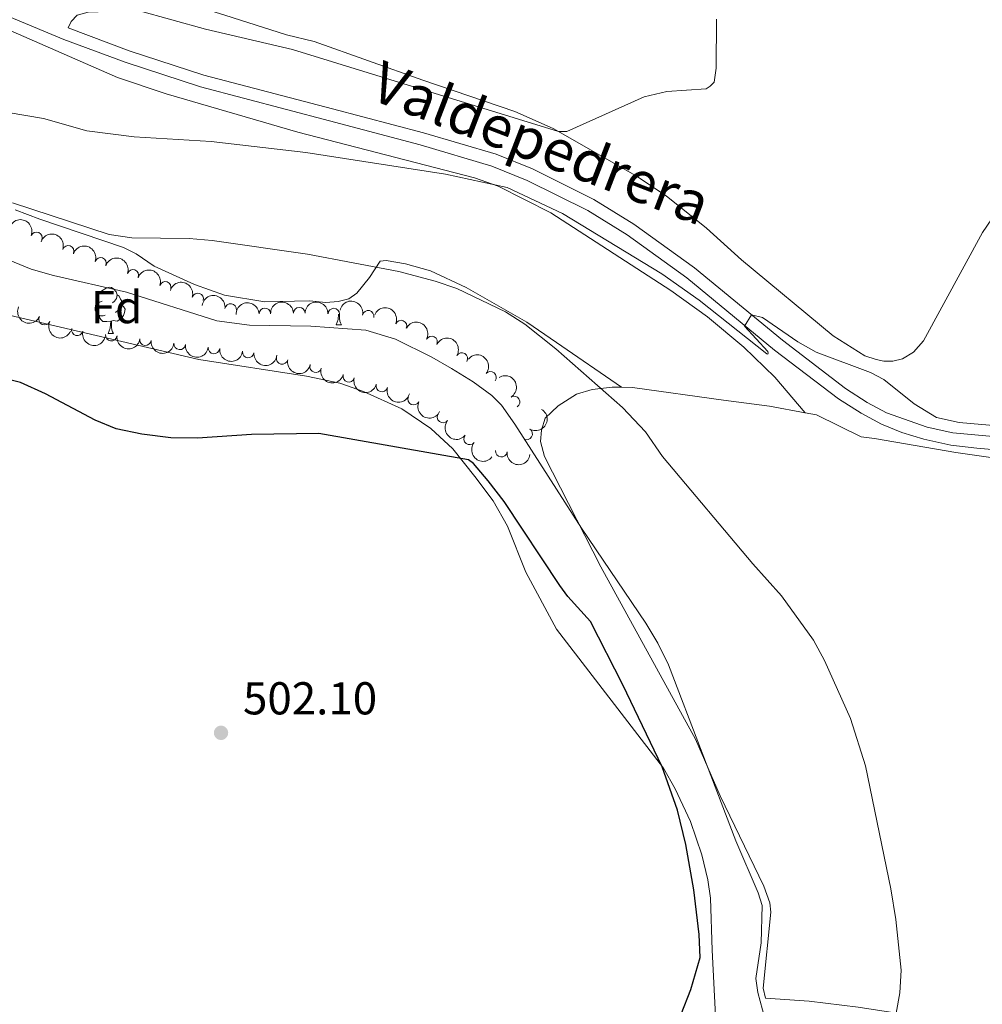
# Model space of a CAD drawing. Units: metres. Extents: x 641118 to 645634, y 713486 to 716548.
# Drawn here: x 643050 to 643259, y 715245 to 715459 of the extents above; entities that cross this region are included whole.
import ezdxf
from ezdxf.enums import TextEntityAlignment as Align

# ---------------------------------------------------------------- set-up
doc = ezdxf.new("R2010")
doc.units = ezdxf.units.M
doc.header["$MEASUREMENT"] = 0
doc.linetypes.add('DGN Style 3', pattern=[69.34651760733945, 49.53322686238532, -19.81329074495413])
for name, color, linetype, lineweight in [('Carátula', 7, 'Continuous', 5), ('Elementos auxiliares', 7, 'Continuous', 5), ('Entidades rústicas y varios', 7, 'Continuous', 5), ('Relieve y altimetría', 7, 'Continuous', 5), ('Textos de rotulación', 7, 'Continuous', 5), ('Viales y ferrocarril', 7, 'Continuous', 5)]:
    doc.layers.add(name, color=color, linetype=linetype, lineweight=lineweight)
doc.styles.add('Style-arial', font='arial.shx', dxfattribs={"bigfont": 'arialbig.shx'})
doc.styles.add('Style-Helvetica-Narrow-Oblique', font='txt')

# ---------------------------------------------------------------- blocks, each defined once
blk = doc.blocks.new('5PATER')
at = {"layer": 'Relieve y altimetría', "linetype": 'Continuous', "lineweight": 5}
h = blk.add_hatch(color=250, dxfattribs=at)
edge = h.paths.add_edge_path()
edge.add_ellipse((0, 0), major_axis=(-1.095731442945027, -1.110710700472634), ratio=0.9994222409660319, start_angle=0, end_angle=360)

msp = doc.modelspace()

# ---------------------------------------------------------------- linework, layer by layer
at = {"layer": 'Carátula', "color": 7, "linetype": 'Continuous', "lineweight": 5}
msp.add_3dface([(641179.73, 713486.46), (645633.78, 713578.6100000001), (645572.3400000001, 716547.98), (641118.29, 716455.8200000001)], dxfattribs=at)
at = {"layer": 'Elementos auxiliares', "color": 250, "linetype": 'Continuous', "lineweight": 5}
msp.add_3dface([(642045.8800000001, 713898.26), (641998.6200000001, 716211.6599999999), (645417.8899999999, 716282.4299999999), (645466.3200000001, 713969.03)], dxfattribs=at)
at = {"layer": 'Entidades rústicas y varios', "color": 92, "linetype": 'Continuous', "lineweight": 5}
for p, q in [((643069.3, 715390.9199999999), (643070.4299999999, 715390.9199999999)), ((643118.8600000001, 715392.8200000001), (643119.98, 715392.8200000001))]:
    msp.add_line(p, q, dxfattribs=at)
at = {"layer": 'Entidades rústicas y varios', "color": 92, "linetype": 'Continuous', "lineweight": 5, "flags": 128}
for points in [[(643068, 715397.98), (643067.47, 715397.72), (643066.94, 715397.77), (643066.6799999999, 715398.1400000001), (643066.6200000001, 715398.56), (643066.78, 715399.0800000001), (643067.26, 715399.6799999999), (643067.8999999999, 715400.21), (643068.8, 715400.8), (643069.54, 715400.96), (643069.97, 715400.8999999999), (643070.5, 715400.5800000001), (643071.03, 715400), (643071.19, 715399.3600000001), (643071.0800000001, 715398.51), (643070.6499999999, 715397.98), (643070.23, 715397.56)], [(643071.19, 715399.3600000001), (643071.6599999999, 715399.04), (643071.98, 715398.3999999999), (643072.1399999999, 715398.0800000001), (643072.1399999999, 715397.5), (643072.1399999999, 715397.0800000001), (643071.77, 715396.3900000001), (643071.3500000001, 715395.9099999999), (643070.8700000001, 715395.49)], [(643068.5900000001, 715394.8999999999), (643068.1599999999, 715394.74), (643067.5800000001, 715394.8), (643067.1000000001, 715395.01), (643066.6799999999, 715395.44), (643066.46, 715396.02), (643066.46, 715396.44), (643066.52, 715397.02), (643066.94, 715397.72)], [(643072.1399999999, 715397.0800000001), (643072.5900000001, 715396.8300000001), (643072.94, 715396.22), (643072.8300000001, 715395.49), (643072.6200000001, 715394.8500000001), (643072.03, 715394.1100000001), (643071.24, 715393.6300000001), (643070.3899999999, 715393.74), (643069.96, 715393.6000000001)], [(643118.8600000001, 715392.8200000001), (643119.29, 715393.98), (643119.3700000001, 715395.1300000001)], [(643119.54, 715395.1200000001), (643119.55, 715394.9199999999), (643119.5800000001, 715394.24), (643119.6499999999, 715393.6200000001), (643119.77, 715393.22), (643119.98, 715392.8200000001)], [(643069.8500000001, 715393.6000000001), (643068.96, 715393.52), (643068.1100000001, 715393.52), (643067.69, 715393.95), (643067.3700000001, 715394.4199999999), (643067.3700000001, 715394.74)], [(643069.3, 715390.9199999999), (643069.74, 715392.0800000001), (643069.8500000001, 715393.6000000001), (643069.96, 715393.6000000001), (643069.99, 715393.02), (643070.03, 715392.3400000001), (643070.1000000001, 715391.72), (643070.21, 715391.3200000001), (643070.4299999999, 715390.9199999999)]]:
    msp.add_lwpolyline(points, dxfattribs=at)
at = {"layer": 'Entidades rústicas y varios', "color": 92, "linetype": 'Continuous', "lineweight": 5}
for points in [[(643021.78, 715467.8500000001, 480.45), (643046.3200000001, 715457.47, 481.31), (643071.27, 715446.5800000001, 482.51), (643081.8800000001, 715443.02, 482.97), (643110.47, 715434.6499999999, 484.06), (643148.8800000001, 715424.72, 484.86), (643154.0700000001, 715422.97, 485.09), (643165.46, 715417.1300000001, 485.44), (643191.54, 715400.24, 486.12), (643199.55, 715394.52, 486.18), (643207.46, 715387.94, 486.24), (643214.21, 715381.45, 486.47), (643220.75, 715373.71, 486.63)], [(643284.1100000001, 715459.26, 481.88), (643281.6399999999, 715452.45, 481.82), (643278.3200000001, 715444.77, 481.76), (643273.8800000001, 715435.53, 481.65), (643269.31, 715427.54, 481.65), (643259.3400000001, 715412.8700000001, 481.76), (643246.49, 715389.3200000001, 482.45), (643244.3500000001, 715386.8700000001, 482.62), (643241.8999999999, 715385.3999999999, 482.68), (643239.8500000001, 715384.9099999999, 482.79), (643237.8999999999, 715384.8800000001, 482.85), (643236.1699999999, 715385.25, 482.85), (643233.75, 715386.0700000001, 482.85), (643226.8500000001, 715390.4299999999, 482.85), (643206.9199999999, 715406.9099999999, 482.16), (643199.3500000001, 715413.8400000001, 481.99), (643190.5800000001, 715420.81, 481.42), (643183.8999999999, 715425.24, 480.96), (643165.96, 715435.5, 479.93), (643157.6399999999, 715439.1499999999, 479.87), (643137.69, 715445.99, 479.12), (643114.04, 715454.3800000001, 478.73), (643108.05, 715455.8300000001, 478.73), (643094.6200000001, 715460.0900000001, 478.67)], [(643180.8700000001, 715379.24, 489.29), (643166.72, 715388.99, 489.46), (643160.28, 715393.4199999999, 489.97), (643147.0900000001, 715400.8900000001, 489.69), (643139.3400000001, 715404.55, 489.4), (643133.9299999999, 715406.06, 489.34), (643129.73, 715406.8, 489.34), (643128.3600000001, 715406.6100000001, 489.52), (643126.06, 715403.1300000001, 490.89), (643123.31, 715399.7, 491.81), (643121.6100000001, 715398.47, 492.32), (643119.27, 715397.8600000001, 492.44), (643116.5700000001, 715397.7, 492.5), (643113.01, 715398.05, 492.37), (643103.3300000001, 715397.8300000001, 492.77), (643094.5900000001, 715399.24, 492.6), (643088.01, 715401.54, 492.37), (643079.29, 715405.5900000001, 491.46), (643075.3400000001, 715408.22, 490.94), (643072.6300000001, 715409.6100000001, 490.65), (643054.3999999999, 715415.79, 490.65), (643049.0900000001, 715417.8300000001, 490.42)], [(643039.9099999999, 715396.74, 498.96), (643089.01, 715385.26, 498.1), (643112.3500000001, 715381.6799999999, 499.07), (643119.6000000001, 715380.1300000001, 499.42), (643124.79, 715378.3300000001, 499.47), (643133.1100000001, 715374.5700000001, 499.41), (643139.3700000001, 715370.25, 499.81), (643144.2, 715365.8600000001, 499.87), (643149, 715359.8600000001, 500.27), (643152.99, 715354.53, 500.5), (643156.06, 715349.0700000001, 500.67), (643160.0700000001, 715339.05, 500.85), (643166.69, 715326.71, 500.96), (643189.95, 715296.46, 499.99), (643192.54, 715291.97, 499.87), (643195.8700000001, 715284.8600000001, 499.76), (643198.28, 715277.6699999999, 499.81), (643199.6300000001, 715272.19, 499.87), (643200.21, 715268.24, 499.93), (643200.5700000001, 715256.8900000001, 500.04), (643201.31, 715242.6799999999, 499.64)], [(643248.1200000001, 715241.72, 488.18), (643240.24, 715243.31, 490.07), (643232.31, 715244.5, 491.96), (643221.6200000001, 715245.8700000001, 493.74), (643212.1499999999, 715246.52, 494.54), (643211.6499999999, 715248.6400000001, 494.54), (643213.3300000001, 715265.1799999999, 494.08), (643213.0700000001, 715267.1799999999, 494.14), (643211.75, 715270.8300000001, 494.43), (643202.3200000001, 715290.46, 494.94), (643196.95, 715302.77, 495.12), (643176.3899999999, 715340.22, 495.46), (643164.1300000001, 715364.23, 494.14), (643163.27, 715367.48, 493.85), (643163.46, 715369.95, 493.63), (643164.28, 715372.54, 493.17), (643167.1100000001, 715375.23, 492.31), (643171.0800000001, 715377.76, 491.27), (643174.5, 715378.73, 490.36), (643178.8, 715379.26, 489.55), (643180.8700000001, 715379.24, 489.29)], [(643180.8700000001, 715379.24, 489.29), (643183.27, 715379.22, 488.98), (643203.04, 715376.44, 487.26), (643212.99, 715375.1100000001, 486.8), (643220.75, 715373.71, 486.63)], [(643220.75, 715373.71, 486.63), (643223.22, 715373.27, 486.57), (643232.94, 715368.44, 486.29), (643235.81, 715368.0800000001, 486), (643253.52, 715365.04, 485.6), (643276.9199999999, 715361.75, 484.97), (643337.97, 715352.76, 483.93), (643360.1499999999, 715349.6799999999, 483.93), (643389.5, 715346.95, 483.88), (643412.1499999999, 715343.47, 483.13), (643433.77, 715340.1499999999, 482.9), (643438.95, 715338.81, 482.9)]]:
    msp.add_polyline3d(points, dxfattribs=at)
at = {"layer": 'Entidades rústicas y varios', "color": 92, "linetype": 'Continuous', "lineweight": 5, "extrusion": (-0.2085359025830438, -0.08708570003090917, 0.974129795347623)}
msp.add_arc((-412359.6586571576, 846702.9330238721, -195917.0963101336), 2.516055640060342, 45.36446333574666, 225.9090503451193, dxfattribs=at)
at = {"layer": 'Entidades rústicas y varios', "color": 92, "linetype": 'Continuous', "lineweight": 5}
for centre, radius, start, end in [((643053.6905841401, 715411.727154399, 497.4977951069903), 1.250091938746998, 338.0187355518884, 157.2322899708838), ((643060.5827284018, 715408.7659808644, 497.4083167880337), 1.250091938746999, 340.6191137974793, 159.8326682164747), ((643067.6146850395, 715406.1582148063, 497.3745228434386), 1.250091938746999, 340.6191137974793, 159.8326682164747), ((643074.6466416775, 715403.5504487483, 497.3407288988434), 1.250091938746999, 340.6191137974793, 159.8326682164747), ((643081.6785983152, 715400.9426826905, 497.3069349542483), 1.250091938746999, 340.6191137974793, 159.8326682164747), ((643088.7495008202, 715398.4453669847, 497.2637849034506), 1.250091938746999, 343.3110691183143, 162.5246235373097), ((643095.8987945686, 715396.170452504, 497.1878573678267), 1.250091938746998, 352.4439641631622, 171.6575185821576), ((643103.3241464635, 715395.2072514461, 496.9372190057261), 1.250091938746999, 2.052478269959346, 181.2660326889548), ((643110.8123343356, 715395.3492430323, 496.5411372121123), 1.250091938746999, 2.052478269959346, 181.2660326889548), ((643118.3048557716, 715395.1487983305, 496.4075355141939), 1.250091938746999, 358.6962826688658, 177.9098370878612), ((643125.788278572, 715394.683433343, 496.4996410581169), 1.250091938746998, 348.6018245618184, 167.8153789808138), ((643055.430687651, 715394.03324212, 500.101526322091), 1.250091938746998, 155.6920283654109, 334.9055827844064), ((643132.926445445, 715392.5423062576, 496.8602053092081), 1.250091938746998, 337.2250706515247, 156.4386250705201), ((643062.5532559287, 715391.7341695447, 500.3671615824454), 1.250091938746998, 166.3162574335475, 345.5298118525429), ((643069.9412180723, 715390.5401450829, 500.2565299566956), 1.250091938746999, 173.5106680357774, 352.7242224547728), ((643077.373390554, 715389.5675536767, 499.9979218370627), 1.250091938746999, 173.5106680357774, 352.7242224547728), ((643084.8189259039, 715388.6745955958, 499.9229160112585), 1.250091938746998, 174.1389763195388, 353.3525307385342), ((643139.5722204526, 715389.0976420045, 497.1752402934387), 1.250091938746998, 332.1097244061584, 151.3232788251538), ((643092.2656718742, 715387.7830411878, 499.8896716096049), 1.250091938746998, 174.1389763195388, 353.3525307385342), ((643099.7124178442, 715386.8914867798, 499.8564272079514), 1.250091938746998, 174.1389763195388, 353.3525307385342), ((643146.14286591, 715385.495074275, 497.4760304781449), 1.250091938746998, 329.5020179084946, 148.7155723274901), ((643107.0746735153, 715385.4977560244, 499.9008117061809), 1.250091938746999, 168.350183617833, 347.5637380368284), ((643114.353490283, 715383.7024155855, 500.015759393212), 1.250091938746998, 164.7190694934841, 343.9326239124796), ((643152.3788448921, 715381.4016822586, 498.0040943419125), 1.250091938746998, 321.1457238725682, 140.3592782915636), ((643121.5534510144, 715381.604214872, 500.1058661723293), 1.250091938746998, 164.7190694934841, 343.9326239124796), ((643128.7534117461, 715379.5060141583, 500.1959729514465), 1.250091938746998, 164.7190694934841, 343.9326239124796), ((643135.6846399943, 715376.6521642203, 500.2612196634734), 1.250091938746999, 155.0513498037429, 334.2649042227383), ((643157.4991578951, 715376.0527299105, 498.6662783725522), 1.250091938746999, 301.9888037439312, 121.2023581629266), ((643142.0548243017, 715372.780700889, 500.3082688228516), 1.250091938746999, 141.5196920632476, 320.733246482243), ((643160.2467364662, 715369.0938505584, 499.3635832887622), 1.250091938746999, 239.1930331033258, 58.40658752232122), ((643147.8464603429, 715368.0155255692, 500.3007764088267), 1.250091938746999, 141.5196920632476, 320.733246482243), ((643154.7312350243, 715365.3413701942, 500.0971637849068), 1.250091938746999, 173.8849492947017, 353.0985037136971)]:
    msp.add_arc(centre, radius, start, end, dxfattribs=at)
at = {"layer": 'Entidades rústicas y varios', "color": 92, "linetype": 'Continuous', "lineweight": 5, "extrusion": (-0.2043701250780108, -0.09645721223214172, 0.974129795347623)}
for centre in [(-372499.7914385636, 864060.4642785925, -199943.9775266393), (-372494.4317482201, 864065.5671178169, -199945.1960303411), (-372489.0720578766, 864070.6699570416, -199946.4145340431), (-372483.7123675331, 864075.7727962659, -199947.6330377448)]:
    msp.add_arc(centre, 2.516055640060343, 45.36446333574664, 225.9090503451193, dxfattribs=at)
at = {"layer": 'Entidades rústicas y varios', "color": 92, "linetype": 'Continuous', "lineweight": 5, "extrusion": (-0.1996143696652642, -0.1059492578508104, 0.974129795347623)}
msp.add_arc((-330412.3300915742, 880168.7477916742, -203681.1011462463), 2.516055640060343, 45.36446333574663, 225.9090503451193, dxfattribs=at)
at = {"layer": 'Entidades rústicas y varios', "color": 92, "linetype": 'Continuous', "lineweight": 5, "extrusion": (-0.1802670368083772, -0.1362899015199786, 0.974129795347623)}
msp.add_arc((-182820.519047559, 920103.8134545264, -212945.7510628949), 2.516055640060342, 45.36446333574664, 225.9090503451193, dxfattribs=at)
at = {"layer": 'Entidades rústicas y varios', "color": 92, "linetype": 'Continuous', "lineweight": 5, "extrusion": (-0.1549892498520009, -0.1644672436879523, 0.974129795347623)}
for centre in [(-22610.52924516378, 936927.3215760402, -216848.9092101381), (-22605.17697977158, 936932.3354623977, -216850.4789868004)]:
    msp.add_arc(centre, 2.516055640060342, 45.36446333574665, 225.9090503451193, dxfattribs=at)
at = {"layer": 'Entidades rústicas y varios', "color": 92, "linetype": 'Continuous', "lineweight": 5, "extrusion": (-0.1643518583166336, -0.1551116000944721, 0.9741297953476231)}
msp.add_arc((-78862.21971992502, 934041.7227019256, -216180.0202700252), 2.516055640060343, 45.36446333574663, 225.9090503451193, dxfattribs=at)
at = {"layer": 'Entidades rústicas y varios', "color": 92, "linetype": 'Continuous', "lineweight": 5, "extrusion": (-0.1889943569652026, -0.1239042971462565, 0.974129795347623)}
msp.add_arc((-245675.8903724932, 906126.1898871445, -209703.7760332741), 2.516055640060342, 45.36446333574665, 225.9090503451193, dxfattribs=at)
at = {"layer": 'Entidades rústicas y varios', "color": 92, "linetype": 'Continuous', "lineweight": 5, "extrusion": (0.2118994466896965, 0.07854785998739079, 0.974129795347623)}
for centre in [(447284.9031178372, -829467.8368336806, 192941.5723487765), (447279.5497644655, -829472.858519213, 192943.1132193402)]:
    msp.add_arc(centre, 2.516055640060343, 45.36446333574664, 225.9090503451193, dxfattribs=at)
at = {"layer": 'Entidades rústicas y varios', "color": 92, "linetype": 'Continuous', "lineweight": 5, "extrusion": (-0.2097221742553695, -0.08418878453570125, 0.9741297953476229)}
msp.add_arc((-424310.8934572017, 841122.188350773, -194623.0688324956), 2.516055640060342, 45.36446333574665, 225.9090503451193, dxfattribs=at)
at = {"layer": 'Entidades rústicas y varios', "color": 92, "linetype": 'Continuous', "lineweight": 5, "extrusion": (-0.2163932595772456, -0.0651544244509388, 0.9741297953476229)}
msp.add_arc((-499592.7481129071, 800924.8603722596, -185297.3309867449), 2.516055640060343, 45.36446333574664, 225.9090503451193, dxfattribs=at)
at = {"layer": 'Entidades rústicas y varios', "color": 92, "linetype": 'Continuous', "lineweight": 5, "extrusion": (0.1937853216875657, 0.116268615345866, 0.974129795347623)}
msp.add_arc((282596.7299874479, -895587.1570785944, 208281.3017798258), 2.516055640060342, 45.36446333574663, 225.9090503451192, dxfattribs=at)
at = {"layer": 'Entidades rústicas y varios', "color": 92, "linetype": 'Continuous', "lineweight": 5, "extrusion": (0.1776985664877945, 0.139622209136588, 0.9741297953476229)}
for centre in [(165213.2842332401, -923016.379108839, 214644.5182168798), (165207.9276756564, -923021.5450406941, 214645.4511900402)]:
    msp.add_arc(centre, 2.516055640060342, 45.36446333574664, 225.9090503451193, dxfattribs=at)
at = {"layer": 'Entidades rústicas y varios', "color": 92, "linetype": 'Continuous', "lineweight": 5, "extrusion": (-0.2191335293912209, -0.05524163386925819, 0.9741297953476231)}
msp.add_arc((-536472.8854203362, 777959.0041182594, -179969.1524616517), 2.516055640060342, 45.36446333574666, 225.9090503451193, dxfattribs=at)
at = {"layer": 'Entidades rústicas y varios', "color": 92, "linetype": 'Continuous', "lineweight": 5, "extrusion": (0.1761568088960092, 0.1415624261432855, 0.9741297953476229)}
for centre in [(154800.8917396513, -924735.9686723847, 215043.1048799173), (154795.5320475526, -924741.0866632282, 215044.2580799568), (154790.172355454, -924746.2046540718, 215045.4112799964)]:
    msp.add_arc(centre, 2.516055640060342, 45.36446333574663, 225.9090503451192, dxfattribs=at)
at = {"layer": 'Entidades rústicas y varios', "color": 92, "linetype": 'Continuous', "lineweight": 5, "extrusion": (0.1895367155198044, 0.123073048576701, 0.9741297953476229)}
msp.add_arc((249755.5426032307, -904826.3603540587, 210424.2341623802), 2.516055640060342, 45.36446333574663, 225.9090503451192, dxfattribs=at)
at = {"layer": 'Entidades rústicas y varios', "color": 92, "linetype": 'Continuous', "lineweight": 5, "extrusion": (-0.2248352695629231, -0.02280884426195126, 0.974129795347623)}
msp.add_arc((-646818.4129552282, 693759.3292549687, -160435.0517105734), 2.516055640060342, 45.36446333574662, 225.9090503451192, dxfattribs=at)
at = {"layer": 'Entidades rústicas y varios', "color": 92, "linetype": 'Continuous', "lineweight": 5, "extrusion": (0.1969507390968012, 0.1108221466369514, 0.974129795347623)}
for centre in [(308082.9467495481, -887606.3835114336, 206429.4741732429), (308077.5873916273, -887611.473307597, 206430.7474594215), (308072.2280337067, -887616.5631037606, 206432.0207456002)]:
    msp.add_arc(centre, 2.516055640060342, 45.36446333574664, 225.9090503451193, dxfattribs=at)
at = {"layer": 'Entidades rústicas y varios', "color": 92, "linetype": 'Continuous', "lineweight": 5, "extrusion": (-0.2198695210796585, 0.05223538567101672, 0.9741297953476231)}
msp.add_arc((-844666.5936670895, 448587.9086657637, -103556.8325153663), 2.516055640060342, 45.36446333574663, 225.9090503451193, dxfattribs=at)
at = {"layer": 'Entidades rústicas y varios', "color": 92, "linetype": 'Continuous', "lineweight": 5, "extrusion": (0.2127644992635529, 0.0761735496686863, 0.9741297953476231)}
msp.add_arc((456730.6863780469, -824616.8584763147, 191816.7293153481), 2.516055640060343, 45.36446333574666, 225.9090503451193, dxfattribs=at)
at = {"layer": 'Entidades rústicas y varios', "color": 92, "linetype": 'Continuous', "lineweight": 5, "extrusion": (-0.05405909254491263, 0.2194282487038048, 0.974129795347623)}
msp.add_arc((-795614.5284924972, -526649.806577276, 122690.1621955301), 2.516055640060342, 45.36446333574666, 225.9090503451193, dxfattribs=at)
at = {"layer": 'Entidades rústicas y varios', "color": 92, "linetype": 'Continuous', "lineweight": 5, "extrusion": (0.2246816087020134, 0.02427584245857597, 0.9741297953476231)}
for centre in [(642144.2161625102, -697625.8669454447, 162356.0227262265), (642138.8564204322, -697630.9791642714, 162357.2010231001)]:
    msp.add_arc(centre, 2.516055640060343, 45.36446333574663, 225.9090503451193, dxfattribs=at)
at = {"layer": 'Entidades rústicas y varios', "color": 92, "linetype": 'Continuous', "lineweight": 5, "extrusion": (0.1767827077971841, 0.1407800271341559, 0.974129795347623)}
msp.add_arc((158946.8532687425, -924097.3746309439, 214895.1357464567), 2.516055640060342, 45.36446333574663, 225.9090503451193, dxfattribs=at)
at = {"layer": 'Relieve y altimetría', "color": 30, "linetype": 'Continuous', "lineweight": 5, "flags": 128}
for points, elevation in [([(643201.48, 715459.22), (643201.4199999999, 715448.6100000001), (643201.01, 715445.56), (643200.1100000001, 715444.6799999999), (643199.26, 715444.1000000001), (643190.69, 715443.48), (643185.81, 715442.3900000001), (643168.96, 715434.8300000001), (643167.1799999999, 715434.8), (643109.3300000001, 715452.6200000001), (643090.4099999999, 715457.05), (643075.78, 715461.0900000001)], 480), ([(643274.8400000001, 715369.8), (643254.22, 715371.6100000001), (643249.3300000001, 715372.6499999999), (643244.46, 715375.6200000001), (643237.8400000001, 715380.8999999999), (643235, 715382.46), (643223.1799999999, 715386.8500000001), (643219.1799999999, 715389.1200000001), (643211.47, 715394.4099999999), (643209.1100000001, 715395), (643207.6100000001, 715392.52), (643212.6300000001, 715387.04), (643212.75, 715386.69), (643212.6399999999, 715386.46), (643212.4099999999, 715386.52), (643197.75, 715398.1499999999), (643189.5800000001, 715403.8999999999), (643168.03, 715417.03), (643156.01, 715422.69), (643142.56, 715425.56), (643112.2, 715430.29), (643091.6799999999, 715432.6499999999), (643074.9199999999, 715433.6400000001), (643064.6499999999, 715435), (643055.24, 715437.6799999999), (643043.6300000001, 715439.6100000001)], 485), ([(643069.48, 715412.4099999999), (643048.51, 715419.31)], 490), ([(643240.53, 715243.25), (643241.3600000001, 715247.6300000001), (643241.6599999999, 715252.6000000001), (643240.45, 715263.5900000001), (643239.3600000001, 715270.22), (643233.8500000001, 715296.99), (643230.6499999999, 715307.28), (643224.98, 715319.8600000001), (643222.6000000001, 715324.26), (643215.6200000001, 715333.8900000001), (643209.3700000001, 715340.8500000001), (643189.78, 715364.21), (643186.0800000001, 715369.55), (643181.0700000001, 715374.8500000001), (643166.55, 715387.56), (643159.81, 715392.95), (643155.6399999999, 715395.6200000001), (643145.06, 715400.69), (643140.3400000001, 715402.3300000001), (643132.44, 715404.3700000001), (643112.6300000001, 715408.19), (643091.8800000001, 715411.1300000001), (643086.8999999999, 715411.6000000001), (643074.44, 715411.7), (643069.48, 715412.4099999999)], 490), ([(643186.1599999999, 715327.95), (643172.1200000001, 715348.5900000001), (643157.6599999999, 715371.25), (643154.75, 715375.3200000001), (643152.6499999999, 715377.49), (643148.6200000001, 715380.46), (643143.9299999999, 715383.29), (643139.6000000001, 715385.78), (643131.7, 715389.6699999999), (643125.25, 715391.6300000001), (643113.29, 715392.54), (643099.98, 715392.73), (643092.9099999999, 715393.6499999999), (643073.22, 715399.9199999999), (643057.3700000001, 715403.51), (643052.56, 715404.8900000001), (643046.3999999999, 715407.46)], 495), ([(643212.54, 715240.1599999999), (643210.47, 715247.7), (643210.0700000001, 715250.79), (643211.21, 715258.49), (643211.4199999999, 715266.6400000001), (643210.5700000001, 715269.3800000001), (643205.69, 715280.6499999999), (643191.06, 715318.96), (643188.75, 715323.6699999999), (643186.1599999999, 715327.95)], 495)]:
    msp.add_lwpolyline(points, dxfattribs=dict(at, elevation=elevation))
at = {"layer": 'Relieve y altimetría', "color": 30, "linetype": 'Continuous', "lineweight": 25, "elevation": 500, "flags": 128}
msp.add_lwpolyline([(643193.79, 715243.05), (643195.8899999999, 715248.3600000001), (643197.9199999999, 715255.3), (643197.76, 715260.31), (643196.5800000001, 715270.04), (643194.8500000001, 715279.8900000001), (643193.01, 715287.3500000001), (643189.71, 715296.77), (643181.1699999999, 715314.55), (643174.0900000001, 715328.3500000001), (643169.19, 715333.78), (643167.46, 715336.1400000001), (643155.31, 715354.4199999999), (643151.8899999999, 715358.8900000001), (643148.6499999999, 715362.7), (643147.6000000001, 715363.48), (643115.05, 715369.1699999999), (643100.4199999999, 715368.95), (643088.6799999999, 715368.1699999999), (643082.8899999999, 715368.25), (643076.5700000001, 715369.06), (643071.04, 715370.1799999999), (643066.4199999999, 715372.0900000001), (643055.6599999999, 715377.8500000001), (643050.23, 715380.28), (643039.8700000001, 715382.8)], dxfattribs=at)
at = {"layer": 'Viales y ferrocarril', "color": 250, "linetype": 'Continuous', "lineweight": 5}
for points in [[(642988.1799999999, 715484.6699999999, 479.06), (643059.6200000001, 715454.8500000001, 481.65), (643072.9299999999, 715449.8600000001, 482.04), (643089.3500000001, 715444.55, 482.59), (643117.3500000001, 715437.1599999999, 483.42), (643137.06, 715431.9199999999, 483.71), (643152.6699999999, 715427.3, 483.82), (643160.3500000001, 715424.21, 483.94), (643173.53, 715417.6499999999, 484.22), (643182.05, 715412.3999999999, 484.34), (643195.0800000001, 715403.05, 484.54), (643214.1399999999, 715387.3200000001, 485.25), (643227.99, 715376.73, 485.71), (643232.9099999999, 715373.6000000001, 485.77), (643237.3300000001, 715371.25, 485.88), (643241.81, 715369.44, 485.94), (643246.5800000001, 715367.95, 485.89), (643252.4199999999, 715366.6799999999, 485.89), (643258.0700000001, 715366.01, 485.84), (643306.46, 715361.72, 485.66)], [(643060.6000000001, 715457.3200000001, 481.65), (643061.21, 715458.76, 481.54), (643062.56, 715460.1000000001, 481.31), (643064.8999999999, 715460.72, 481.08), (643073.73, 715461.03, 480.33), (643078.3200000001, 715461.1599999999, 479.59), (643082.72, 715461.69, 479.07), (643086.6699999999, 715462.6000000001, 478.67), (643094.6200000001, 715460.0900000001, 478.67)]]:
    msp.add_polyline3d(points, dxfattribs=at)
at = {"layer": 'Viales y ferrocarril', "color": 250, "linetype": 'DGN Style 3', "lineweight": 5}
msp.add_polyline3d([(643060.6000000001, 715457.3200000001, 481.65), (643073.8, 715452.3700000001, 482.04), (643090.1000000001, 715447.1000000001, 482.59), (643118.03, 715439.73, 483.42), (643137.79, 715434.54, 483.71), (643153.5700000001, 715429.8800000001, 483.82), (643161.47, 715426.7, 483.94), (643174.8500000001, 715420.03, 484.22), (643183.56, 715414.6699999999, 484.34), (643196.74, 715405.21, 484.54), (643215.8300000001, 715389.45, 485.25), (643229.55, 715378.97, 485.71), (643234.28, 715375.96, 485.77), (643238.48, 715373.72, 485.88), (643247.28, 715370.5900000001, 485.89), (643252.8700000001, 715369.3700000001, 485.89), (643304.48, 715364.6300000001, 485.67), (643304.79, 715366.3600000001, 485.73), (643305.46, 715367.97, 485.9), (643306.5800000001, 715369.31, 486.01), (643308.6200000001, 715370.78, 486.18), (643320.1000000001, 715376.8600000001, 486.82)], dxfattribs=at)

# ---------------------------------------------------------------- block references
at = {"layer": 'Relieve y altimetría', "color": 250, "linetype": 'Continuous', "lineweight": 5}
msp.add_blockref('5PATER', (643093.8, 715304.1499999999, 502.1), dxfattribs=at)

# ---------------------------------------------------------------- texts
at = {"layer": 'Entidades rústicas y varios', "color": 92, "linetype": 'Continuous', "lineweight": 5, "style": 'Style-arial'}
msp.add_text('Fd', height=7.000020000000001, dxfattribs=at).set_placement((643071.0849807202, 715396.65001, 496.2), align=Align.MIDDLE_CENTER)
at = {"layer": 'Textos de rotulación', "color": 250, "linetype": 'Continuous', "lineweight": 5, "style": 'Style-Helvetica-Narrow-Oblique'}
msp.add_text('Valdepedrera', height=9, rotation=338.9519055416213, dxfattribs=at).set_placement((643161.7922637814, 715428.1303613968, 481.77), align=Align.CENTER)
at = {"layer": 'Textos de rotulación', "color": 250, "linetype": 'Continuous', "lineweight": 5, "style": 'Style-arial'}
msp.add_text('502.10', height=7.000020000000001, dxfattribs=at).set_placement((643098.5800000001, 715308.1499999999, 502.1))

# ---------------------------------------------------------------- meshes
at = {"layer": 'Viales y ferrocarril', "color": 20, "linetype": 'Continuous', "lineweight": 5}
mesh = msp.add_polyface(dxfattribs=at)
corners = [(642735.1699999997, 714885.3399999996, 450.6399999999878), (642749.3799999999, 714878.0799999998, 450.719999999992), (642893.5799999998, 714804.3899999997, 451.5799999999915), (642910.2299999997, 714796.3099999998, 451.869999999999), (642929.0399999998, 714788.0499999998, 451.9299999999822), (642944.7499999998, 714782.2899999998, 452.219999999993), (642954.4199999999, 714779.22, 452.390000000001), (642963.5699999998, 714776.8099999996, 452.4399999999824), (642974.5299999998, 714774.4199999997, 452.619999999987), (642985.1399999994, 714772.5199999996, 452.729999999992), (643023.6499999997, 714767.28, 453.1100000000106), (643026.5599999998, 714766.8799999999, 453.1399999999846), (643084.7099999997, 714758.9699999995, 453.7099999999803), (643142.0499999998, 714751.4099999997, 453.9899999999753), (643161.7999999998, 714749.3599999999, 454.0799999999933), (643163.9299999997, 714749.2099999997, 454.0899999999912), (643189.3500000001, 714747.4599999997, 454.2199999999913), (643205.6499999997, 714747.6799999997, 454.1399999999957), (643216.4399999997, 714748.3099999998, 454.0999999999944), (643238.2399999998, 714750.7199999997, 454.0899999999968), (643286.2699999998, 714758.2799999998, 454.4299999999866), (643297.0599999998, 714759.9799999997, 454.5099999999844), (643378.6099999999, 714773.0599999998, 456.3399999999855), (643446.2599999998, 714783.9599999997, 458.4099999999856), (643581.2799999998, 714806.5099999998, 460.9899999999976), (643649.9899999998, 714817.5399999998, 462.4199999999936), (643756.2199999997, 714835.0399999998, 464.66), (643863.1499999997, 714852.6499999994, 466.9199999999892), (643869.4199999997, 714853.6699999997, 467.1099999999901), (643938.4499999997, 714864.9399999997, 469.2399999999991), (644002.1799999999, 714874.8699999999, 470.6199999999899), (644072.6399999997, 714886.0799999998, 472.5699999999844), (644095.4499999997, 714890.5399999998, 472.8599999999878), (644108.7899999998, 714894.2399999995, 473.0299999999882), (644113.9099999997, 714896.1399999997, 473.1399999999796), (644129.4799999997, 714902.9099999997, 473.2599999999894), (644248.3399999999, 714961.3699999999, 474.2899999999933), (644318.3400000001, 714996.2699999998, 474.8300000000011), (644359.7199999997, 715016.9099999997, 475.1499999999937), (644415.1100000001, 715044.1399999997, 475.549999999989), (644462.6299999999, 715067.48, 476.470000000003), (644484.5699999998, 715078.3899999997, 477.0400000000001), (644519.3899999997, 715095.4299999997, 478.479999999977), (644536.5899999999, 715103.9599999995, 478.8199999999887), (644551.8399999999, 715111.4599999995, 479.5499999999951), (644596.5799999998, 715133.4699999997, 481.689999999998), (644679.9099999997, 715174.6399999994, 486.3699999999927), (644681.0700000001, 715175.21, 486.4400000000015), (644683.6799999997, 715176.5, 486.5900000000009), (644740.0899999999, 715203.6999999997, 489.3099999999848), (644774.9299999997, 715219.4499999997, 490.6299999999894), (644879.2199999997, 715264.3099999996, 494.0699999999892), (644944.5599999998, 715292.0399999996, 496.9399999999816), (644977.6199999996, 715306.7799999996, 498.5699999999802), (644985.3700000001, 715310.2299999997, 498.9499999999999), (644991.9299999997, 715313.3899999997, 499.2599999999953), (645006.2199999997, 715320.2899999998, 499.9199999999814), (645043.7, 715340.1599999999, 501.5000000000017), (645056.5699999998, 715346.9799999993, 502.0399999999788), (645137.95, 715390.19, 506.2299999999995), (645192.5999999999, 715419.2799999996, 509.5099999999827), (645199.0499999998, 715422.7099999997, 509.8999999999799), (645241.27, 715445.1799999997, 512.4299999999923), (645280.4699999997, 715466.0399999996, 514.7799999999932), (645312.7499999998, 715483.2199999995, 516.7199999999866), (645332.8, 715494.4199999995, 517.74999999998), (645343.6099999999, 715501.5699999998, 518.1599999999897), (645349.6799999995, 715506.0699999996, 518.4999999999864), (645358.9199999997, 715513.7899999998, 519.0699999999941), (645371.0099999998, 715525.8699999999, 519.9299999999922), (645382.5899999996, 715539.2199999997, 520.5599999999753), (645388.5199999998, 715546.9299999997, 520.9699999999989), (645397.6100000001, 715560.9399999997, 521.7699999999969), (645405.1799999995, 715574.7799999996, 522.2799999999836), (645410.3999999994, 715586.5599999998, 522.909999999987), (645415.0099999998, 715597.8999999994, 523.419999999996), (645416.97, 715603.79, 523.7400000000063), (645419.8199999998, 715613.8399999999, 524.3399999999947), (645422.2699999998, 715624.6999999995, 524.9299999999818), (645424.8799999999, 715642.6699999997, 525.8999999999945), (645425.6699999997, 715652.9299999997, 526.5399999999856), (645426.1099999999, 715664.6799999995, 527.319999999976), (645425.79, 715683.2899999998, 528.3800000000023), (645422.79, 715766.1699999997, 532.4299999999969), (645418.7, 715897.4799999997, 539.5499999999865), (645417.7199999997, 715933.5499999998, 541.6599999999903), (645415.4199999997, 715983.1599999997, 544.9299999999936), (645415.24, 715990.5399999998, 545.430000000007), (645415.5, 715999.1199999999, 545.9899999999969), (645416.5899999999, 716004.9199999997, 546.4499999999863), (645418.3199999998, 716010.5299999998, 546.7699999999954), (645420.9999999998, 716017.1999999997, 547.1799999999828), (645422.8500000001, 716020.9799999997, 547.3500000000033), (645423.0099999998, 716021.2999999998, 547.3600000000004), (645423.3400000001, 716021.8499999999, 547.3899999999873), (645423.8300000001, 715998.5299999998, 545.6799999999876), (645423.3700000001, 715993.8599999999, 545.3900000000049), (645423.3299999998, 715993.4699999997, 545.3699999999903), (645423.9399999997, 715956.5499999998, 543.0699999999983), (645424.29, 715945.1299999999, 542.399999999997), (645426.29, 715880.7299999997, 538.6200000000023), (645431.53, 715631, 526.0600000000096), (645430.4099999997, 715624.0199999996, 525.6299999999736), (645429.9899999998, 715621.4299999997, 525.4699999999832), (645427.6499999997, 715610.8199999998, 524.9599999999937), (645425.0799999998, 715601.7699999998, 524.4099999999972), (645422.0099999998, 715592.4999999995, 523.9499999999955), (645418.4299999997, 715583.2599999998, 523.4899999999907), (645413.7799999998, 715573.8299999998, 522.9099999999885), (645408.3300000001, 715563.5900000001, 522.3399999999992), (645398.9399999997, 715548.5799999996, 521.7099999999856), (645393.2499999998, 715540.3599999999, 521.3099999999973), (645386.8199999998, 715532.1799999997, 520.84999999999), (645374.81, 715518.53, 520.1600000000095), (645366.9599999997, 715510.5899999999, 519.7099999999949), (645358.6599999997, 715503.0999999996, 519.0199999999835), (645350.4399999997, 715496.9799999997, 518.5999999999902), (645341.9599999997, 715491.2399999998, 518.1900000000016), (645333.4399999997, 715486.1599999997, 517.8099999999874), (645321.0599999998, 715479.1499999997, 517.1500000000044), (645311.4099999997, 715473.9699999997, 516.5599999999943), (645303.4799999997, 715469.7099999997, 516.0799999999883), (645214.7499999998, 715423.3699999999, 510.6499999999932), (645141.1399999999, 715384.1899999997, 506.2299999999942), (645059.7499999998, 715340.9799999997, 502.0399999999921), (645043.3099999998, 715332.2599999998, 501.3499999999983), (645009.29, 715314.2299999997, 499.9199999999979), (644988.23, 715304.0700000001, 498.9499999999939), (644961.27, 715292.1000000001, 497.6399999999924), (644943.3899999997, 715284.1599999995, 496.769999999988), (644881.8799999994, 715258.0599999996, 494.069999999977), (644834.74, 715237.8599999999, 492.4699999999933), (644777.6699999997, 715213.2399999998, 490.6299999999871), (644742.95, 715197.5399999998, 489.3099999999936), (644712.5899999999, 715183.0900000001, 487.8799999999954), (644668.76, 715161.6299999999, 485.7000000000017), (644599.5899999999, 715127.3799999994, 481.6899999999914), (644569.5299999998, 715112.5899999996, 480.2599999999955), (644563.1199999999, 715109.4399999997, 479.9499999999974), (644555.2899999998, 715105.5899999999, 479.5699999999889), (644539.5999999999, 715097.8699999999, 478.8199999999916), (644522.3899999999, 715089.3400000001, 478.4799999999944), (644487.5699999998, 715072.2999999998, 477.0399999999783), (644465.6399999997, 715061.3899999997, 476.4699999999815), (644418.1000000001, 715038.05, 475.5499999999966), (644362.73, 715010.8599999999, 475.1499999999913), (644322.8899999997, 714990.9999999998, 474.8399999999882), (644251.3399999999, 714955.3199999996, 474.289999999981), (644132.3199999998, 714896.7799999998, 473.2599999999816), (644116.4299999997, 714889.8699999999, 473.1400000000032), (644110.96, 714887.8399999999, 473.0299999999849), (644103.6499999999, 714885.6000000001, 472.9700000000038), (644096.9099999999, 714883.9399999997, 472.8599999999866), (644073.8199999998, 714879.4299999999, 472.5699999999997), (644003.23, 714868.2, 470.6199999999968), (643934.4599999997, 714857.45, 469.0899999999961), (643907.5599999998, 714853.0599999998, 468.2599999999837), (643859.5499999998, 714845.2199999997, 466.7799999999979), (643757.0099999998, 714828.3299999998, 464.6399999999967), (643651.0700000001, 714810.8699999999, 462.4200000000057), (643582.3699999999, 714799.8399999999, 460.9899999999952), (643447.3499999999, 714777.2899999998, 458.4099999999886), (643379.6799999999, 714766.3899999997, 456.3399999999877), (643298.1199999999, 714753.3099999998, 454.5099999999917), (643282.1100000001, 714750.79, 454.3999999999987), (643239.1399999999, 714744.02, 454.0899999999894), (643217.0099999998, 714741.5699999996, 454.099999999985), (643205.8899999999, 714740.9299999997, 454.1399999999915), (643189.19, 714740.6999999997, 454.2200000000017), (643166.69, 714742.0599999998, 454.0999999999877), (643141.1799999997, 714744.7999999998, 453.989999999994), (643083.8199999996, 714752.3599999996, 453.7099999999793), (642985.2399999998, 714765.7699999998, 452.7399999999878), (642973.2299999997, 714767.8799999999, 452.6199999999841), (642955.75, 714771.98, 452.4100000000102), (642942.5899999999, 714775.9799999997, 452.2199999999805), (642930.8, 714780.3, 452.0100000000028), (642926.5499999998, 714781.8599999999, 451.9299999999787), (642907.4299999997, 714790.2599999998, 451.8699999999967), (642890.6099999999, 714798.4199999997, 451.5799999999962), (642871.4299999997, 714808.2199999997, 451.4800000000029), (642866.7599999998, 714810.6099999999, 451.4499999999802), (642835.9199999995, 714826.3699999999, 451.2699999999826), (642832.8400000001, 714827.94, 451.2500000000061), (642738.5299999998, 714876.1299999999, 450.7199999999974), (642625.9899999998, 714933.8299999998, 449.3500000000019), (642610.7799999998, 714941.3799999994, 448.9999999999779), (642599.3599999999, 714945.5599999996, 448.8299999999825), (642587.4299999997, 714949.0299999998, 448.8299999999987), (642563.1899999997, 714955.0599999998, 448.5999999999904), (642543.1499999999, 714959.8999999997, 448.0299999999867), (642523.1199999999, 714964.7399999998, 447.9699999999931), (642503.9299999997, 714970.2799999998, 447.7999999999862), (642492.0499999998, 714974.3299999996, 447.5699999999868), (642469.3199999998, 714982.7899999996, 447.3999999999891), (642424.1300000001, 715000.4099999997, 447.0499999999976), (642410.4499999997, 715006.0899999999, 446.8299999999974), (642398.4299999999, 715011.6899999997, 446.7099999999937), (642352.19, 715035.5299999998, 446.3299999999977), (642348.0399999998, 715037.6699999997, 446.2999999999843), (642258.5699999998, 715083.7999999998, 445.5699999999913), (642253.0799999998, 715086.5, 445.5399999999972), (642219.8599999999, 715102.79, 445.33), (642201.8399999999, 715110.5299999996, 445.2799999999832), (642093.0399999998, 715151.6599999997, 446.3799999999894), (642087.9399999997, 715153.5899999999, 446.4299999999934), (642035.2999999998, 715174.3499999999, 446.9399999999953), (642019.6799999997, 715180.9199999995, 446.9199999999955), (642019.53, 715188.3699999999, 446.9200000000035), (642037.5799999998, 715180.76, 446.9399999999943), (642048.4899999998, 715176.3999999997, 446.8299999999892), (642053.2199999997, 715174.5099999995, 446.7799999999858), (642084.9799999997, 715161.8399999999, 446.4799999999913), (642204.3399999999, 715116.7099999997, 445.2799999999806), (642222.6300000001, 715108.8499999999, 445.3299999999928), (642253.76, 715093.7699999998, 445.5099999999998), (642361.9799999997, 715037.9799999995, 446.3899999999758), (642367.8699999996, 715034.9499999995, 446.4399999999731), (642401.3699999999, 715017.6799999995, 446.7099999999912), (642413.1399999997, 715012.1899999997, 446.8300000000034), (642426.6199999999, 715006.5899999999, 447.0499999999905), (642471.6899999997, 714989.0199999998, 447.4000000000001), (642494.2899999998, 714980.6099999999, 447.5699999999966), (642505.9299999997, 714976.6399999997, 447.7999999999923), (642524.8299999998, 714971.1799999997, 447.96999999998), (642544.7199999997, 714966.3799999999, 448.0299999999912), (642564.7799999998, 714961.5299999998, 448.5999999999987), (642589.1699999997, 714955.4699999997, 448.8299999999908), (642601.4399999997, 714951.8999999994, 448.8299999999923), (642613.4199999997, 714947.5099999995, 448.9999999999864), (642628.9799999997, 714939.7799999998, 449.3499999999905)]
mesh.append_faces([[corners[k] for k in face] for face in [(94, 92, 93), (209, 207, 208)]], dxfattribs={"vtx0": -1, "color": 20})
mesh.append_faces([[corners[k] for k in face] for face in [(92, 95, 91), (91, 95, 90), (90, 95, 89), (89, 95, 88), (88, 96, 87), (87, 97, 86), (86, 98, 85), (85, 99, 84), (84, 100, 83), (83, 101, 82), (82, 101, 81), (81, 101, 80), (80, 101, 79), (79, 101, 78), (78, 103, 77), (77, 104, 76), (76, 105, 75), (75, 106, 74), (74, 108, 73), (73, 109, 72), (72, 110, 71), (71, 111, 70), (70, 112, 69), (69, 114, 68), (68, 115, 67), (67, 116, 66), (66, 117, 65), (65, 119, 64), (64, 121, 63), (63, 121, 62), (62, 122, 61), (61, 122, 60), (60, 123, 59), (59, 123, 58), (58, 124, 57), (57, 125, 56), (56, 126, 55), (55, 127, 54), (54, 127, 53), (53, 128, 52), (52, 129, 51), (51, 131, 50), (50, 133, 49), (49, 134, 48), (48, 135, 47), (47, 135, 46), (46, 135, 45), (45, 137, 44), (44, 140, 43), (43, 140, 42), (42, 142, 41), (41, 142, 40), (40, 144, 39), (39, 145, 38), (38, 146, 37), (37, 147, 36), (36, 147, 35), (35, 148, 34), (34, 149, 33), (33, 151, 32), (32, 153, 31), (31, 154, 30), (30, 154, 29), (29, 156, 28), (28, 157, 27), (27, 157, 26), (26, 158, 25), (25, 160, 24), (24, 160, 23), (23, 162, 22), (22, 162, 21), (21, 163, 20), (20, 164, 19), (19, 166, 18), (18, 167, 17), (17, 167, 16), (16, 169, 15), (15, 169, 14), (14, 170, 13), (13, 170, 12), (12, 171, 11), (11, 172, 10), (10, 172, 9), (9, 173, 8), (8, 173, 7), (7, 174, 6), (6, 175, 5), (5, 176, 4), (181, 2, 180), (180, 2, 179), (1, 184, 0), (184, 1, 183), (4, 178, 3), (0, 185, 230), (230, 186, 229), (229, 186, 228), (228, 187, 227), (227, 188, 226), (226, 189, 225), (225, 190, 224), (224, 191, 223), (223, 193, 222), (222, 194, 221), (221, 194, 220), (220, 195, 219), (219, 197, 218), (218, 197, 217), (216, 199, 215), (200, 215, 199), (198, 217, 197), (215, 202, 214), (202, 215, 201), (214, 202, 213), (213, 204, 212), (212, 205, 211), (211, 206, 210), (210, 206, 209)]], dxfattribs={"vtx0": -1, "vtx1": -1, "color": 20})
mesh.append_faces([[corners[k] for k in face] for face in [(92, 94, 95), (88, 95, 96), (87, 96, 97), (86, 97, 98), (85, 98, 99), (84, 99, 100), (83, 100, 101), (78, 101, 102), (78, 102, 103), (77, 103, 104), (76, 104, 105), (75, 105, 106), (74, 106, 107), (74, 107, 108), (73, 108, 109), (72, 109, 110), (71, 110, 111), (70, 111, 112), (69, 112, 113), (69, 113, 114), (68, 114, 115), (67, 115, 116), (66, 116, 117), (65, 117, 118), (65, 118, 119), (64, 119, 120), (64, 120, 121), (62, 121, 122), (60, 122, 123), (58, 123, 124), (57, 124, 125), (56, 125, 126), (55, 126, 127), (53, 127, 128), (52, 128, 129), (51, 129, 130), (51, 130, 131), (50, 131, 132), (50, 132, 133), (49, 133, 134), (48, 134, 135), (45, 135, 136), (45, 136, 137), (44, 137, 138), (44, 138, 139), (44, 139, 140), (42, 140, 141), (42, 141, 142), (40, 142, 143), (40, 143, 144), (39, 144, 145), (38, 145, 146), (37, 146, 147), (35, 147, 148), (34, 148, 149), (33, 149, 150), (33, 150, 151), (32, 151, 152), (32, 152, 153), (31, 153, 154), (29, 154, 155), (29, 155, 156), (28, 156, 157), (26, 157, 158), (25, 158, 159), (25, 159, 160), (23, 160, 161), (23, 161, 162), (21, 162, 163), (20, 163, 164), (19, 164, 165), (19, 165, 166), (18, 166, 167), (16, 167, 168), (16, 168, 169), (14, 169, 170), (12, 170, 171), (11, 171, 172), (9, 172, 173), (7, 173, 174), (6, 174, 175), (5, 175, 176), (4, 176, 177), (4, 177, 178), (2, 181, 182), (2, 182, 183), (183, 1, 2), (179, 2, 3), (0, 184, 185), (3, 178, 179), (230, 185, 186), (228, 186, 187), (227, 187, 188), (226, 188, 189), (225, 189, 190), (224, 190, 191), (223, 191, 192), (223, 192, 193), (222, 193, 194), (220, 194, 195), (219, 195, 196), (219, 196, 197), (198, 216, 217), (216, 198, 199), (215, 200, 201), (213, 202, 203), (213, 203, 204), (212, 204, 205), (211, 205, 206), (209, 206, 207)]], dxfattribs={"vtx0": -1, "vtx2": -1, "color": 20})

doc.saveas('drawing.dxf')
